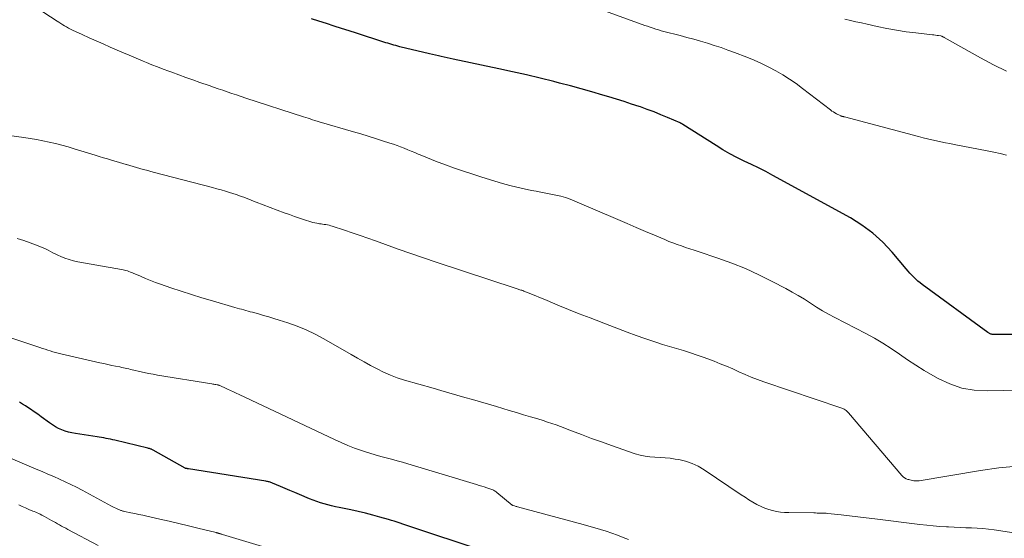
# Model space of a CAD drawing. Units: feet. Extents: x 2060000 to 2063931, y 550000 to 555000.
# Drawn here: x 2061969 to 2062146, y 550262 to 550355 of the extents above; entities that cross this region are included whole.
import ezdxf

# ---------------------------------------------------------------- set-up
doc = ezdxf.new("R2010")
doc.units = ezdxf.units.FT
doc.header["$LTSCALE"] = 100
doc.header["$MEASUREMENT"] = 0
doc.layers.add('CONTOUR INDEX', color=32, linetype='Continuous', lineweight=25)
doc.layers.add('CONTOUR INTERMEDIATE', color=40, linetype='Continuous', lineweight=15)

msp = doc.modelspace()

# ---------------------------------------------------------------- linework, layer by layer
at = {"layer": 'CONTOUR INDEX', "flags": 128}
for points, elevation in [([(2062166.91, 550298.18), (2062145.06, 550298.13), (2062144.86, 550298.14), (2062144.67, 550298.14), (2062144.48, 550298.15), (2062144.28, 550298.16), (2062144.13, 550298.17), (2062144.02, 550298.18), (2062143.9, 550298.21), (2062143.79, 550298.24), (2062143.68, 550298.29), (2062143.58, 550298.34), (2062143.47, 550298.4), (2062143.37, 550298.46), (2062143.27, 550298.53), (2062131.49, 550307.12), (2062131.09, 550307.43), (2062130.7, 550307.75), (2062130.32, 550308.09), (2062129.96, 550308.44), (2062129.62, 550308.81), (2062129.27, 550309.18), (2062128.94, 550309.56), (2062128.61, 550309.94), (2062126.08, 550312.95), (2062124.41, 550314.74), (2062122.62, 550316.38), (2062120.65, 550317.82), (2062118.57, 550319.12), (2062104.63, 550326.76), (2062103.36, 550327.44), (2062102.08, 550328.1), (2062100.79, 550328.74), (2062099.48, 550329.35), (2062098.19, 550329.98), (2062096.91, 550330.65), (2062095.67, 550331.36), (2062094.44, 550332.11), (2062088.44, 550335.94), (2062088.38, 550335.98), (2062088.32, 550336.01), (2062088.27, 550336.05), (2062088.21, 550336.08), (2062088.15, 550336.11), (2062088.09, 550336.14), (2062088.03, 550336.17), (2062087.97, 550336.2), (2062085.69, 550337.18), (2062084.49, 550337.68), (2062083.28, 550338.17), (2062082.06, 550338.63), (2062080.83, 550339.07), (2062080.61, 550339.14), (2062079.26, 550339.6), (2062077.91, 550340.05), (2062076.56, 550340.47), (2062075.19, 550340.88), (2062074.06, 550341.21), (2062072.13, 550341.77), (2062070.2, 550342.31), (2062068.26, 550342.84), (2062066.31, 550343.35), (2062065.28, 550343.62), (2062062.81, 550344.24), (2062060.34, 550344.84), (2062057.86, 550345.4), (2062055.38, 550345.94), (2062047.18, 550347.68), (2062046.65, 550347.79), (2062046.12, 550347.91), (2062045.59, 550348.02), (2062045.06, 550348.13), (2062044.53, 550348.24), (2062044, 550348.36), (2062043.48, 550348.48), (2062042.95, 550348.61), (2062037.62, 550349.91), (2062037.26, 550350), (2062036.89, 550350.09), (2062036.52, 550350.19), (2062036.16, 550350.3), (2062035.8, 550350.4), (2062035.43, 550350.51), (2062035.07, 550350.62), (2062034.71, 550350.74), (2062029.85, 550352.31), (2062028.5, 550352.74), (2062027.14, 550353.18), (2062025.79, 550353.61), (2062024.43, 550354.05), (2062023.08, 550354.49), (2062021.73, 550354.94)], 840), ([(2062051.89, 550259.48), (2062039.74, 550263.53), (2062039.22, 550263.7), (2062038.7, 550263.88), (2062038.17, 550264.05), (2062037.65, 550264.23), (2062037.13, 550264.4), (2062036.61, 550264.57), (2062036.09, 550264.73), (2062035.56, 550264.89), (2062034.03, 550265.34), (2062032.73, 550265.7), (2062031.43, 550266.04), (2062030.12, 550266.35), (2062028.8, 550266.63), (2062026.71, 550267.05), (2062026.03, 550267.2), (2062025.35, 550267.35), (2062024.67, 550267.52), (2062024, 550267.7), (2062023.33, 550267.9), (2062022.67, 550268.12), (2062022.01, 550268.36), (2062021.37, 550268.62), (2062019.59, 550269.39), (2062018.73, 550269.75), (2062017.87, 550270.12), (2062017.01, 550270.48), (2062016.15, 550270.85), (2062014.72, 550271.45), (2062014.58, 550271.51), (2062014.43, 550271.56), (2062014.29, 550271.61), (2062014.14, 550271.65), (2062013.99, 550271.69), (2062013.84, 550271.72), (2062013.69, 550271.75), (2062013.53, 550271.78), (2061999.62, 550273.99), (2061999.54, 550274.01), (2061999.45, 550274.02), (2061999.37, 550274.04), (2061999.28, 550274.05), (2061999.11, 550274.08), (2061999.05, 550274.11), (2061993.3, 550277.34), (2061993.19, 550277.4), (2061993.07, 550277.46), (2061992.96, 550277.51), (2061992.84, 550277.56), (2061992.72, 550277.61), (2061992.6, 550277.65), (2061992.47, 550277.68), (2061992.35, 550277.72), (2061986.41, 550279.13), (2061986.02, 550279.22), (2061985.62, 550279.31), (2061985.22, 550279.4), (2061984.82, 550279.48), (2061984.42, 550279.56), (2061984.02, 550279.63), (2061983.61, 550279.7), (2061983.21, 550279.76), (2061979.33, 550280.34), (2061978.7, 550280.46), (2061978.08, 550280.6), (2061977.47, 550280.79), (2061976.87, 550281.01), (2061976.29, 550281.27), (2061975.73, 550281.56), (2061975.19, 550281.9), (2061974.66, 550282.26), (2061973.18, 550283.36), (2061972.54, 550283.83), (2061971.9, 550284.28), (2061971.26, 550284.72), (2061970.61, 550285.16), (2061970.33, 550285.34), (2061969.81, 550285.66), (2061969.27, 550285.97)], 820)]:
    msp.add_lwpolyline(points, dxfattribs=dict(at, elevation=elevation))
at = {"layer": 'CONTOUR INTERMEDIATE', "flags": 128}
for points, elevation in [([(2062146.61, 550330.4), (2062145.47, 550330.68), (2062144.32, 550330.94), (2062143.16, 550331.18), (2062137.24, 550332.31), (2062136.44, 550332.47), (2062135.63, 550332.63), (2062134.83, 550332.8), (2062134.02, 550332.97), (2062133.22, 550333.15), (2062132.42, 550333.33), (2062131.63, 550333.53), (2062130.83, 550333.74), (2062117.49, 550337.28), (2062117.4, 550337.3), (2062117.3, 550337.33), (2062117.2, 550337.36), (2062117.11, 550337.38), (2062117.01, 550337.41), (2062116.92, 550337.44), (2062116.83, 550337.48), (2062116.74, 550337.52), (2062116.06, 550337.86), (2062115.78, 550338.01), (2062115.51, 550338.17), (2062115.25, 550338.34), (2062115, 550338.53), (2062109.96, 550342.41), (2062108.8, 550343.26), (2062107.62, 550344.08), (2062106.41, 550344.84), (2062105.17, 550345.57), (2062103.9, 550346.24), (2062102.61, 550346.88), (2062101.29, 550347.46), (2062099.96, 550348), (2062097.72, 550348.86), (2062096.52, 550349.31), (2062095.32, 550349.74), (2062094.1, 550350.14), (2062092.88, 550350.52), (2062091.65, 550350.89), (2062090.42, 550351.24), (2062089.19, 550351.58), (2062087.95, 550351.9), (2062085.07, 550352.64), (2062084.57, 550352.78), (2062084.08, 550352.92), (2062083.59, 550353.07), (2062083.1, 550353.23), (2062082.61, 550353.4), (2062082.12, 550353.57), (2062081.63, 550353.74), (2062081.15, 550353.92), (2062072.43, 550357.08)], 844), ([(2062151.71, 550288.21), (2062143.13, 550288.01), (2062140.83, 550288.15), (2062138.59, 550288.52), (2062136.44, 550289.26), (2062134.36, 550290.24), (2062133.36, 550290.81), (2062131.83, 550291.71), (2062130.33, 550292.65), (2062128.84, 550293.62), (2062127.38, 550294.63), (2062125.91, 550295.63), (2062124.42, 550296.58), (2062122.89, 550297.47), (2062121.33, 550298.32), (2062115.79, 550301.2), (2062114.66, 550301.8), (2062113.55, 550302.43), (2062112.45, 550303.1), (2062111.38, 550303.79), (2062110.3, 550304.48), (2062109.21, 550305.14), (2062108.1, 550305.78), (2062106.98, 550306.4), (2062104.51, 550307.71), (2062102.14, 550308.9), (2062099.73, 550310), (2062097.26, 550310.99), (2062094.76, 550311.89), (2062091.23, 550313.07), (2062090.47, 550313.32), (2062089.71, 550313.57), (2062088.95, 550313.82), (2062088.19, 550314.08), (2062087.44, 550314.34), (2062086.68, 550314.61), (2062085.94, 550314.9), (2062085.2, 550315.21), (2062083.38, 550315.99), (2062081.74, 550316.7), (2062080.09, 550317.4), (2062078.45, 550318.11), (2062076.8, 550318.82), (2062069.08, 550322.15), (2062068.24, 550322.48), (2062067.39, 550322.77), (2062066.52, 550323.02), (2062065.64, 550323.23), (2062064.75, 550323.4), (2062063.86, 550323.58), (2062062.97, 550323.75), (2062062.08, 550323.91), (2062061.24, 550324.07), (2062059.94, 550324.33), (2062058.64, 550324.62), (2062057.36, 550324.96), (2062056.08, 550325.32), (2062052.36, 550326.46), (2062050.7, 550326.98), (2062049.06, 550327.52), (2062047.42, 550328.09), (2062045.79, 550328.68), (2062044.01, 550329.34), (2062043.28, 550329.62), (2062042.55, 550329.91), (2062041.83, 550330.21), (2062041.1, 550330.52), (2062040.93, 550330.59), (2062040.3, 550330.86), (2062039.66, 550331.13), (2062039.03, 550331.39), (2062038.39, 550331.65), (2062037.74, 550331.89), (2062037.1, 550332.13), (2062036.45, 550332.36), (2062035.79, 550332.58), (2062034.51, 550332.99), (2062033.21, 550333.4), (2062031.91, 550333.81), (2062030.6, 550334.21), (2062029.29, 550334.6), (2062023.13, 550336.41), (2062022.93, 550336.47), (2062022.73, 550336.53), (2062022.52, 550336.59), (2062022.32, 550336.65), (2062021.92, 550336.78), (2062021.51, 550336.91), (2062021.11, 550337.04), (2062020.7, 550337.17), (2062020.3, 550337.3), (2062009.91, 550340.68), (2062009.08, 550340.95), (2062008.25, 550341.23), (2062007.43, 550341.5), (2062006.61, 550341.78), (2062005.78, 550342.06), (2062004.96, 550342.34), (2062004.14, 550342.63), (2062003.32, 550342.91), (2062001.7, 550343.47), (2062000.42, 550343.92), (2061999.15, 550344.37), (2061997.88, 550344.83), (2061996.61, 550345.3), (2061996.13, 550345.48), (2061995.1, 550345.87), (2061994.08, 550346.26), (2061993.07, 550346.67), (2061992.06, 550347.08), (2061991.51, 550347.31), (2061990.23, 550347.84), (2061988.95, 550348.38), (2061987.67, 550348.93), (2061986.4, 550349.47), (2061985.53, 550349.84), (2061984.28, 550350.39), (2061983.02, 550350.94), (2061981.78, 550351.51), (2061980.53, 550352.08), (2061978.78, 550352.9), (2061978.42, 550353.08), (2061978.06, 550353.26), (2061977.71, 550353.45), (2061977.37, 550353.65), (2061977.03, 550353.86), (2061976.69, 550354.07), (2061976.35, 550354.29), (2061976.01, 550354.5), (2061972.26, 550356.94)], 836), ([(2062146.62, 550345.52), (2062144.26, 550346.66), (2062141.95, 550347.89), (2062135.41, 550351.56), (2062135.34, 550351.6), (2062135.27, 550351.64), (2062135.2, 550351.68), (2062135.13, 550351.72), (2062135.06, 550351.76), (2062134.98, 550351.79), (2062134.91, 550351.81), (2062134.83, 550351.83), (2062134.42, 550351.9), (2062134.14, 550351.94), (2062133.86, 550351.98), (2062133.58, 550352.01), (2062133.29, 550352.05), (2062130.35, 550352.37), (2062128.6, 550352.6), (2062126.85, 550352.86), (2062125.12, 550353.18), (2062123.39, 550353.54), (2062121.56, 550353.95), (2062120.57, 550354.18), (2062119.57, 550354.4), (2062118.58, 550354.62), (2062117.59, 550354.84)], 848), ([(2062148.53, 550274.46), (2062145.23, 550274.17), (2062141.93, 550273.73), (2062130.9, 550271.85), (2062130.82, 550271.84), (2062130.75, 550271.83), (2062130.67, 550271.82), (2062130.59, 550271.82), (2062130.51, 550271.82), (2062130.44, 550271.82), (2062130.36, 550271.83), (2062130.28, 550271.83), (2062129.97, 550271.87), (2062129.73, 550271.91), (2062129.5, 550271.95), (2062129.27, 550272), (2062129.04, 550272.06), (2062128.86, 550272.11), (2062128.56, 550272.23), (2062128.28, 550272.37), (2062128.03, 550272.57), (2062127.8, 550272.79), (2062118.25, 550284.05), (2062118.11, 550284.21), (2062117.95, 550284.36), (2062117.78, 550284.5), (2062117.61, 550284.62), (2062117.42, 550284.74), (2062117.23, 550284.84), (2062117.04, 550284.93), (2062116.83, 550285), (2062103.02, 550289.64), (2062101.88, 550290.05), (2062100.74, 550290.48), (2062099.63, 550290.95), (2062098.52, 550291.45), (2062097.42, 550291.96), (2062096.31, 550292.45), (2062095.19, 550292.9), (2062094.06, 550293.34), (2062092.27, 550294.01), (2062091.05, 550294.45), (2062089.82, 550294.87), (2062088.57, 550295.26), (2062087.32, 550295.62), (2062086.07, 550295.99), (2062084.83, 550296.37), (2062083.59, 550296.77), (2062082.36, 550297.19), (2062081.64, 550297.44), (2062080.06, 550298), (2062078.48, 550298.58), (2062076.9, 550299.17), (2062075.33, 550299.77), (2062071.8, 550301.14), (2062069.86, 550301.9), (2062067.92, 550302.67), (2062065.99, 550303.46), (2062064.06, 550304.25), (2062060.55, 550305.71), (2062060.38, 550305.78), (2062060.21, 550305.84), (2062060.04, 550305.91), (2062059.86, 550305.97), (2062059.68, 550306.04), (2062059.52, 550306.1), (2062059.35, 550306.15), (2062059.18, 550306.2), (2062059.01, 550306.26), (2062058.85, 550306.31), (2062058.68, 550306.36), (2062058.51, 550306.42), (2062044.15, 550311.16), (2062041.86, 550311.93), (2062039.57, 550312.71), (2062037.29, 550313.51), (2062035.01, 550314.32), (2062033.21, 550314.97), (2062031.83, 550315.47), (2062030.45, 550315.95), (2062029.07, 550316.43), (2062027.68, 550316.89), (2062025.46, 550317.63), (2062025.18, 550317.72), (2062024.89, 550317.8), (2062024.61, 550317.86), (2062024.32, 550317.91), (2062024.03, 550317.95), (2062023.74, 550318), (2062023.45, 550318.04), (2062023.16, 550318.08), (2062023.03, 550318.1), (2062022.68, 550318.16), (2062022.33, 550318.24), (2062021.99, 550318.32), (2062021.64, 550318.42), (2062020.49, 550318.79), (2062019.58, 550319.09), (2062018.66, 550319.4), (2062017.76, 550319.73), (2062016.85, 550320.06), (2062011.79, 550321.97), (2062011.34, 550322.14), (2062010.89, 550322.31), (2062010.45, 550322.48), (2062010, 550322.66), (2062009.55, 550322.83), (2062009.1, 550322.99), (2062008.65, 550323.15), (2062008.2, 550323.3), (2062007.03, 550323.68), (2062006.27, 550323.91), (2062005.5, 550324.14), (2062004.74, 550324.36), (2062003.97, 550324.57), (2061993.27, 550327.37), (2061992.67, 550327.52), (2061992.07, 550327.69), (2061991.47, 550327.85), (2061990.87, 550328.01), (2061990.27, 550328.18), (2061989.67, 550328.35), (2061989.07, 550328.52), (2061988.47, 550328.7), (2061988.44, 550328.71), (2061987.83, 550328.89), (2061987.22, 550329.07), (2061986.61, 550329.25), (2061985.99, 550329.44), (2061985.78, 550329.51), (2061985.06, 550329.73), (2061984.34, 550329.95), (2061983.61, 550330.17), (2061982.89, 550330.39), (2061979.11, 550331.55), (2061977.99, 550331.88), (2061976.87, 550332.19), (2061975.74, 550332.47), (2061974.6, 550332.73), (2061973.46, 550332.96), (2061972.32, 550333.19), (2061971.17, 550333.39), (2061970.02, 550333.57), (2061967.41, 550333.96)], 832), ([(2062148.72, 550262.39), (2062144.4, 550263.02), (2062143.38, 550263.15), (2062142.36, 550263.26), (2062141.34, 550263.33), (2062140.31, 550263.37), (2062139.29, 550263.4), (2062138.26, 550263.44), (2062137.24, 550263.5), (2062136.21, 550263.55), (2062135.86, 550263.58), (2062134.66, 550263.66), (2062133.46, 550263.76), (2062132.27, 550263.89), (2062131.07, 550264.02), (2062122.93, 550265.03), (2062121.42, 550265.21), (2062119.92, 550265.39), (2062118.41, 550265.56), (2062116.91, 550265.72), (2062114.53, 550265.98), (2062114.21, 550266.01), (2062113.89, 550266.03), (2062113.57, 550266.05), (2062113.25, 550266.06), (2062112.93, 550266.06), (2062112.62, 550266.06), (2062112.3, 550266.07), (2062111.98, 550266.07), (2062107.48, 550266.13), (2062106.75, 550266.16), (2062106.02, 550266.23), (2062105.3, 550266.35), (2062104.59, 550266.49), (2062103.89, 550266.69), (2062103.2, 550266.93), (2062102.53, 550267.22), (2062101.88, 550267.54), (2062101.74, 550267.62), (2062101.03, 550268.03), (2062100.32, 550268.44), (2062099.64, 550268.88), (2062098.95, 550269.32), (2062092.28, 550273.84), (2062091.21, 550274.47), (2062090.11, 550274.99), (2062088.94, 550275.37), (2062087.74, 550275.66), (2062087.07, 550275.77), (2062086.17, 550275.9), (2062085.26, 550276), (2062084.36, 550276.06), (2062083.45, 550276.09), (2062082.55, 550276.15), (2062081.66, 550276.26), (2062080.78, 550276.46), (2062079.91, 550276.72), (2062075.61, 550278.21), (2062073.82, 550278.84), (2062072.03, 550279.48), (2062070.26, 550280.15), (2062068.48, 550280.82), (2062066.45, 550281.61), (2062065.69, 550281.9), (2062064.93, 550282.17), (2062064.16, 550282.42), (2062063.39, 550282.67), (2062062.39, 550282.97), (2062061.11, 550283.35), (2062059.84, 550283.74), (2062058.56, 550284.12), (2062057.28, 550284.5), (2062054.95, 550285.19), (2062053.53, 550285.61), (2062052.11, 550286.03), (2062050.69, 550286.44), (2062049.27, 550286.85), (2062047.85, 550287.26), (2062046.42, 550287.67), (2062045, 550288.08), (2062043.57, 550288.48), (2062038.42, 550289.95), (2062037.15, 550290.36), (2062035.91, 550290.82), (2062034.7, 550291.36), (2062033.51, 550291.96), (2062032.34, 550292.6), (2062031.17, 550293.25), (2062030.01, 550293.9), (2062028.85, 550294.57), (2062023.95, 550297.39), (2062022.38, 550298.23), (2062020.78, 550299), (2062019.14, 550299.66), (2062017.46, 550300.26), (2062015.91, 550300.76), (2062014.99, 550301.05), (2062014.06, 550301.33), (2062013.13, 550301.6), (2062012.2, 550301.85), (2062011.12, 550302.15), (2062010.73, 550302.25), (2062010.33, 550302.36), (2062009.94, 550302.47), (2062009.55, 550302.58), (2062009.16, 550302.69), (2062008.77, 550302.8), (2062008.37, 550302.92), (2062007.98, 550303.03), (2062003.92, 550304.19), (2062002.04, 550304.74), (2062000.17, 550305.32), (2061998.32, 550305.92), (2061996.46, 550306.55), (2061994.61, 550307.19), (2061993.69, 550307.52), (2061992.78, 550307.86), (2061991.88, 550308.23), (2061990.98, 550308.62), (2061989.71, 550309.18), (2061989.45, 550309.29), (2061989.19, 550309.39), (2061988.93, 550309.49), (2061988.67, 550309.58), (2061988.4, 550309.67), (2061988.14, 550309.74), (2061987.87, 550309.8), (2061987.59, 550309.86), (2061979.73, 550311.25), (2061978.95, 550311.42), (2061978.19, 550311.62), (2061977.44, 550311.89), (2061976.7, 550312.19), (2061976.14, 550312.44), (2061975.7, 550312.65), (2061975.26, 550312.86), (2061974.82, 550313.09), (2061974.39, 550313.32), (2061973.96, 550313.54), (2061973.52, 550313.75), (2061973.07, 550313.94), (2061972.62, 550314.12), (2061971.21, 550314.64), (2061970.05, 550315.05), (2061968.87, 550315.42)], 828), ([(2062078.72, 550261.27), (2062077.72, 550261.67), (2062076.71, 550262.05), (2062075.69, 550262.42), (2062074.67, 550262.77), (2062073.65, 550263.1), (2062072.62, 550263.41), (2062071.58, 550263.72), (2062070.54, 550264.01), (2062058.75, 550267.19), (2062058.62, 550267.23), (2062058.49, 550267.26), (2062058.35, 550267.3), (2062058.22, 550267.33), (2062058, 550267.39), (2062057.98, 550267.39), (2062057.96, 550267.4), (2062057.95, 550267.41), (2062057.93, 550267.42), (2062057.86, 550267.45), (2062057.84, 550267.46), (2062057.83, 550267.47), (2062057.81, 550267.48), (2062057.8, 550267.5), (2062055.03, 550269.77), (2062054.89, 550269.88), (2062054.75, 550269.98), (2062054.6, 550270.07), (2062054.45, 550270.16), (2062054.29, 550270.24), (2062054.13, 550270.31), (2062053.97, 550270.37), (2062053.8, 550270.43), (2062053.23, 550270.61), (2062052.77, 550270.75), (2062052.32, 550270.89), (2062051.86, 550271.02), (2062051.41, 550271.16), (2062039.05, 550274.89), (2062038.08, 550275.18), (2062037.1, 550275.46), (2062036.13, 550275.72), (2062035.15, 550275.97), (2062034.17, 550276.23), (2062033.19, 550276.51), (2062032.23, 550276.8), (2062031.26, 550277.12), (2062030.71, 550277.3), (2062029.48, 550277.74), (2062028.26, 550278.21), (2062027.06, 550278.72), (2062025.87, 550279.26), (2062008.74, 550287.39), (2062008.22, 550287.63), (2062007.71, 550287.87), (2062007.19, 550288.11), (2062006.67, 550288.35), (2062005.9, 550288.71), (2062005.77, 550288.77), (2062005.64, 550288.83), (2062005.51, 550288.88), (2062005.37, 550288.93), (2062005.15, 550289.01), (2062005.13, 550289.02), (2062005.11, 550289.03), (2062005.09, 550289.04), (2062005.06, 550289.04), (2062004.97, 550289.07), (2062004.95, 550289.07), (2062004.93, 550289.08), (2062004.9, 550289.08), (2062004.88, 550289.09), (2062004.57, 550289.14), (2062004.39, 550289.18), (2062004.21, 550289.21), (2062004.03, 550289.24), (2062003.85, 550289.27), (2061994.09, 550290.86), (2061993.27, 550291), (2061992.45, 550291.16), (2061991.64, 550291.33), (2061990.82, 550291.51), (2061989.83, 550291.75), (2061989.51, 550291.82), (2061989.2, 550291.89), (2061988.89, 550291.97), (2061988.57, 550292.04), (2061988.26, 550292.12), (2061987.95, 550292.19), (2061987.63, 550292.25), (2061987.31, 550292.32), (2061986.53, 550292.47), (2061985.83, 550292.61), (2061985.12, 550292.76), (2061984.42, 550292.92), (2061983.71, 550293.07), (2061976.69, 550294.69), (2061976.21, 550294.8), (2061975.74, 550294.93), (2061975.26, 550295.06), (2061974.8, 550295.2), (2061974.33, 550295.35), (2061973.86, 550295.49), (2061973.4, 550295.65), (2061972.93, 550295.8), (2061960.31, 550300.04)], 824), ([(2062016.53, 550258.95), (2062005.72, 550262.2), (2062005.62, 550262.24), (2062005.51, 550262.27), (2062005.41, 550262.3), (2062005.3, 550262.34), (2062005.25, 550262.35), (2062005.17, 550262.38), (2062005.09, 550262.4), (2062005.01, 550262.43), (2062004.92, 550262.45), (2062004.84, 550262.48), (2062004.76, 550262.5), (2062004.68, 550262.52), (2062004.59, 550262.54), (2062001.33, 550263.36), (2061999.62, 550263.78), (2061997.9, 550264.19), (2061996.18, 550264.59), (2061994.46, 550264.98), (2061992.12, 550265.51), (2061991.41, 550265.67), (2061990.7, 550265.82), (2061989.99, 550265.97), (2061989.28, 550266.12), (2061988.12, 550266.36), (2061987.98, 550266.39), (2061987.85, 550266.42), (2061987.72, 550266.45), (2061987.59, 550266.49), (2061987.46, 550266.52), (2061987.33, 550266.56), (2061987.21, 550266.61), (2061987.08, 550266.67), (2061986.81, 550266.79), (2061986.55, 550266.91), (2061986.3, 550267.04), (2061986.04, 550267.17), (2061985.79, 550267.3), (2061980.54, 550270.15), (2061979.54, 550270.68), (2061978.52, 550271.19), (2061977.49, 550271.68), (2061976.46, 550272.15), (2061975.41, 550272.61), (2061974.37, 550273.06), (2061973.32, 550273.51), (2061972.27, 550273.96), (2061967.21, 550276.08)], 816), ([(2061983.42, 550260.21), (2061977.94, 550263.12), (2061977.57, 550263.32), (2061977.2, 550263.52), (2061976.83, 550263.72), (2061976.46, 550263.92), (2061976.1, 550264.13), (2061975.73, 550264.33), (2061975.36, 550264.54), (2061975, 550264.74), (2061973.78, 550265.42), (2061973.52, 550265.56), (2061973.26, 550265.7), (2061973, 550265.83), (2061972.73, 550265.95), (2061972.46, 550266.07), (2061972.19, 550266.19), (2061971.92, 550266.31), (2061971.65, 550266.42), (2061970.97, 550266.72), (2061970.36, 550266.98), (2061969.76, 550267.25), (2061969.15, 550267.53)], 812)]:
    msp.add_lwpolyline(points, dxfattribs=dict(at, elevation=elevation))

doc.saveas('drawing.dxf')
